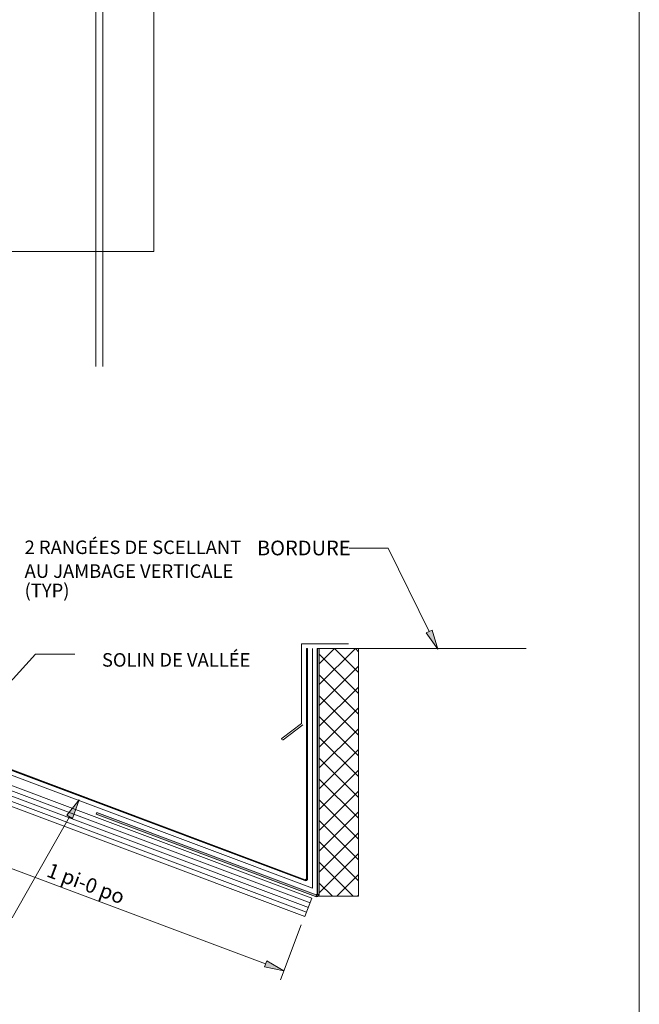
# Model space of a CAD drawing. Units: inches. Extents: x 12.6 to 35.7, y -10.6 to 1.2.
# Drawn here: x 18.6 to 20.8, y -7 to -3.4 of the extents above; entities that cross this region are included whole.
import ezdxf

# ---------------------------------------------------------------- set-up
doc = ezdxf.new("R2010")
doc.units = ezdxf.units.IN
doc.header["$MEASUREMENT"] = 0
for name, color, linetype in [('Rake Flashing', 7, 'Continuous'), ('Section B', 7, 'Continuous'), ('Sheet layout & Logo', 7, 'Continuous')]:
    doc.layers.add(name, color=color, linetype=linetype)
doc.styles.add('MtXpl_Myriad_Pro', font='txt')

# ---------------------------------------------------------------- blocks, each defined once
blk = doc.blocks.new('block 12')
at = {"layer": 'Sheet layout & Logo', "lineweight": 0}
blk.add_lwpolyline([(0.1188, -0.1614), (0.1188, -10.8386), (8.369, -10.8386), (8.369, -0.1614), (0.1188, -0.1614)], dxfattribs=at)
blk = doc.blocks.new('block 124')
at = {"layer": 'Rake Flashing', "lineweight": 0}
blk.add_lwpolyline([(0.3777, -3.866), (0.3777, -0.5711), (4.515, -0.5711), (4.515, -3.866), (0.3777, -3.866)], dxfattribs=at)
blk = doc.blocks.new('block 952')
at = {"layer": 'Section B', "lineweight": 0}
blk.add_lwpolyline([(5.0372, -6.0138), (6.4922, -6.5595)], dxfattribs=at)
blk = doc.blocks.new('block 953')
at = {"layer": 'Section B', "lineweight": 0}
blk.add_lwpolyline([(5.0326, -6.026), (6.4876, -6.5717)], dxfattribs=at)
blk = doc.blocks.new('block 954')
at = {"layer": 'Section B', "lineweight": 0}
blk.add_lwpolyline([(0.4829, -4.2713), (6.4681, -6.5159)], dxfattribs=at)
blk = doc.blocks.new('block 1257')
at = {"layer": 'Section B', "lineweight": 0}
blk.add_lwpolyline([(6.5007, -6.5536), (6.5007, -4.927)], dxfattribs=at)
blk = doc.blocks.new('block 1258')
at = {"layer": 'Section B', "lineweight": 0}
blk.add_open_spline([(6.4922, -6.5595), (6.4954, -6.5607), (6.4991, -6.5591), (6.5003, -6.5558), (6.5005, -6.5553), (6.5007, -6.5542), (6.5007, -6.5536)], degree=3, knots=[0, 0, 0, 0, 1, 1, 1, 2, 2, 2, 2], dxfattribs=at)
blk = doc.blocks.new('block 1259')
at = {"layer": 'Section B', "lineweight": 0}
for points in [[(6.5139, -6.5537), (6.5061, -6.5695), (6.7743, -6.5695), (6.7743, -4.927), (6.5139, -4.927), (6.5139, -6.5537)], [(6.5139, -5.0278), (6.6146, -4.927)], [(6.5139, -5.166), (6.7535, -4.927)], [(6.7743, -5.2237), (6.5139, -4.9632)], [(6.7743, -5.0854), (6.6155, -4.927)], [(6.7743, -4.9473), (6.7543, -4.927)], [(6.5139, -5.3041), (6.7743, -5.0436)], [(6.7743, -5.3618), (6.5139, -5.1013)], [(6.5139, -5.4422), (6.7743, -5.1817)], [(6.7743, -5.5), (6.5139, -5.2395)], [(6.5139, -5.5804), (6.7743, -5.3199)], [(6.7743, -5.6381), (6.5139, -5.3776)], [(6.5139, -5.7185), (6.7743, -5.458)], [(6.7743, -5.7763), (6.5139, -5.5158)], [(6.5139, -5.8568), (6.7743, -5.5963)], [(6.7743, -5.9144), (6.5139, -5.6539)], [(6.5139, -5.9949), (6.7743, -5.7344)], [(6.7743, -6.0525), (6.5139, -5.792)], [(6.5139, -6.1331), (6.7743, -5.8725)], [(6.7743, -6.1907), (6.5139, -5.9302)], [(6.5139, -6.2712), (6.7743, -6.0107)], [(6.7743, -6.3288), (6.5139, -6.0683)], [(6.5139, -6.4093), (6.7743, -6.1488)], [(6.7743, -6.4669), (6.5139, -6.2064)], [(6.5139, -6.5474), (6.7743, -6.287)], [(6.7387, -6.5695), (6.5139, -6.3447)], [(6.6302, -6.5695), (6.7743, -6.4251)], [(6.6007, -6.5695), (6.5139, -6.4828)], [(6.7682, -6.5695), (6.7743, -6.5634)]]:
    blk.add_lwpolyline(points, dxfattribs=at)
blk = doc.blocks.new('block 1260')
at = {"layer": 'Section B', "lineweight": 0}
blk.add_open_spline([(6.4876, -6.5717), (6.4976, -6.5754), (6.5087, -6.5704), (6.5125, -6.5604), (6.5132, -6.5587), (6.5138, -6.5555), (6.5137, -6.5536)], degree=3, knots=[0, 0, 0, 0, 1, 1, 1, 2, 2, 2, 2], dxfattribs=at)
blk = doc.blocks.new('block 1261')
at = {"layer": 'Section B', "lineweight": 0}
blk.add_lwpolyline([(6.5137, -6.5536), (6.5137, -4.927)], dxfattribs=at)
blk = doc.blocks.new('block 1262')
at = {"layer": 'Section B', "lineweight": 0}
blk.add_lwpolyline([(6.7742, -6.5695), (6.7742, -4.927)], dxfattribs=at)
blk = doc.blocks.new('block 1263')
at = {"layer": 'Section B', "lineweight": 0}
blk.add_lwpolyline([(6.4681, -6.5159), (6.4681, -4.927)], dxfattribs=at)
blk = doc.blocks.new('block 1265')
at = {"layer": 'Section B', "lineweight": 0}
blk.add_lwpolyline([(5.0326, -6.026), (5.0372, -6.0138)], dxfattribs=at)
blk = doc.blocks.new('block 1266')
at = {"layer": 'Section B', "lineweight": 0}
blk.add_lwpolyline([(6.5054, -6.5695), (6.7742, -6.5695)], dxfattribs=at)
blk = doc.blocks.new('block 1267')
at = {"layer": 'Section B', "lineweight": 0}
blk.add_lwpolyline([(6.7067, -4.8944), (6.3967, -4.8944)], dxfattribs=at)
blk = doc.blocks.new('block 1268')
at = {"layer": 'Section B', "lineweight": 0}
blk.add_lwpolyline([(6.3967, -5.4231), (6.3967, -4.8944)], dxfattribs=at)
blk = doc.blocks.new('block 1269')
at = {"layer": 'Section B', "lineweight": 0}
blk.add_lwpolyline([(6.2665, -5.5211), (6.3967, -5.4231)], dxfattribs=at)
blk = doc.blocks.new('block 1270')
at = {"layer": 'Section B', "lineweight": 0}
blk.add_lwpolyline([(6.2739, -5.531), (6.4036, -5.4334)], dxfattribs=at)
blk = doc.blocks.new('block 1271')
at = {"layer": 'Section B', "lineweight": 0}
blk.add_open_spline([(6.2665, -5.5211), (6.2637, -5.5231), (6.2632, -5.527), (6.2652, -5.5297), (6.2673, -5.5325), (6.2712, -5.533), (6.2739, -5.531)], degree=3, knots=[0, 0, 0, 0, 1, 1, 1, 2, 2, 2, 2], dxfattribs=at)
blk = doc.blocks.new('block 1273')
at = {"layer": 'Section B', "true_color": 0x3852a4}
blk.add_hatch(color=175, dxfattribs=at).paths.add_polyline_path([(6.5139, -4.927), (6.5009, -4.927), (6.5009, -6.5537), (6.4922, -6.5595), (5.0373, -6.0139), (5.0321, -6.0261), (6.4879, -6.5716), (6.5139, -6.5537)])
at = {"layer": 'Section B', "lineweight": 0}
blk.add_lwpolyline([(6.5139, -4.927), (6.5009, -4.927), (6.5009, -6.5537), (6.4922, -6.5595), (5.0373, -6.0139), (5.0321, -6.0261), (6.4879, -6.5716), (6.5139, -6.5537), (6.5139, -4.927)], dxfattribs=at)
blk = doc.blocks.new('block 1274')
at = {"layer": 'Section B', "lineweight": 0}
blk.add_lwpolyline([(0.4364, -4.3921), (6.4411, -6.644)], dxfattribs=at)
blk = doc.blocks.new('block 1275')
at = {"layer": 'Section B', "lineweight": 0}
blk.add_lwpolyline([(0.425, -4.4225), (6.4296, -6.6745)], dxfattribs=at)
blk = doc.blocks.new('block 1276')
at = {"layer": 'Section B', "lineweight": 0}
blk.add_lwpolyline([(0.4136, -4.453), (6.4182, -6.705)], dxfattribs=at)
blk = doc.blocks.new('block 1277')
at = {"layer": 'Section B', "lineweight": 0}
blk.add_lwpolyline([(0.448, -4.3619), (6.4524, -6.6137)], dxfattribs=at)
blk = doc.blocks.new('block 1278')
at = {"layer": 'Section B', "lineweight": 0}
blk.add_lwpolyline([(0.4597, -4.3317), (6.4638, -6.5834)], dxfattribs=at)
blk = doc.blocks.new('block 1279')
at = {"layer": 'Section B', "lineweight": 0}
blk.add_lwpolyline([(6.4182, -6.705), (6.4638, -6.5834)], dxfattribs=at)
blk = doc.blocks.new('block 1281')
at = {"layer": 'Section B', "true_color": 0xed1f24}
blk.add_hatch(color=240, dxfattribs=at).paths.add_polyline_path([(6.4297, -6.4542), (6.4201, -6.4601), (6.4184, -6.4659), (6.4358, -6.4542)])
at = {"layer": 'Section B', "lineweight": 0}
blk.add_lwpolyline([(6.4297, -6.4542), (6.4201, -6.4601), (6.4184, -6.4659), (6.4358, -6.4542), (6.4297, -6.4542)], dxfattribs=at)
blk = doc.blocks.new('block 1282')
at = {"layer": 'Section B', "true_color": 0xed1f24}
h = blk.add_hatch(color=240, dxfattribs=at)
edge = h.paths.add_edge_path()
edge.add_spline(control_points=[(3.2092, -5.2555), (3.2101, -5.2564), (3.2049, -5.2564), (3.2049, -5.2564), (3.2049, -5.2564), (3.204, -5.2588), (3.204, -5.2588), (3.204, -5.2588), (3.2075, -5.2616), (3.2075, -5.2616), (3.2075, -5.2616), (6.4184, -6.4659), (6.4184, -6.4659), (6.4184, -6.4659), (6.4201, -6.4601), (6.4201, -6.4601), (6.4201, -6.4601), (3.2092, -5.2555), (3.2092, -5.2555)], knot_values=[0, 0, 0, 0, 1, 1, 1, 2, 2, 2, 3, 3, 3, 4, 4, 4, 5, 5, 5, 6, 6, 6, 6], degree=3, periodic=0)
at = {"layer": 'Section B', "lineweight": 0}
blk.add_open_spline([(3.2092, -5.2555), (3.2101, -5.2564), (3.2049, -5.2564), (3.2049, -5.2564), (3.2049, -5.2564), (3.204, -5.2588), (3.204, -5.2588), (3.204, -5.2588), (3.2075, -5.2616), (3.2075, -5.2616), (3.2075, -5.2616), (6.4184, -6.4659), (6.4184, -6.4659), (6.4184, -6.4659), (6.4201, -6.4601), (6.4201, -6.4601), (6.4201, -6.4601), (3.2092, -5.2555), (3.2092, -5.2555)], degree=3, knots=[0, 0, 0, 0, 1, 1, 1, 2, 2, 2, 3, 3, 3, 4, 4, 4, 5, 5, 5, 6, 6, 6, 6], dxfattribs=at)
blk = doc.blocks.new('block 1283')
at = {"layer": 'Section B', "lineweight": 0}
blk.add_lwpolyline([(2.1078, -4.8492), (6.4187, -6.4659)], dxfattribs=at)
blk = doc.blocks.new('block 1284')
at = {"layer": 'Section B', "lineweight": 0}
blk.add_lwpolyline([(2.11, -4.8434), (6.4208, -6.46)], dxfattribs=at)
blk = doc.blocks.new('block 1298')
at = {"layer": 'Section B', "true_color": 0xed1f24}
blk.add_hatch(color=240, dxfattribs=at).paths.add_polyline_path([(6.4297, -6.4542), (6.4358, -6.4542), (6.4358, -4.927), (6.4297, -4.927)])
at = {"layer": 'Section B', "lineweight": 0}
blk.add_lwpolyline([(6.4297, -6.4542), (6.4358, -6.4542), (6.4358, -4.927), (6.4297, -4.927), (6.4297, -6.4542)], dxfattribs=at)
blk = doc.blocks.new('block 1299')
at = {"layer": 'Section B', "lineweight": 0}
blk.add_lwpolyline([(6.4355, -6.4542), (6.4355, -4.927)], dxfattribs=at)
blk = doc.blocks.new('block 1300')
at = {"layer": 'Section B', "lineweight": 0}
blk.add_lwpolyline([(6.4293, -6.4542), (6.4293, -4.927)], dxfattribs=at)
blk = doc.blocks.new('block 1301')
at = {"layer": 'Section B', "lineweight": 0}
blk.add_open_spline([(6.4208, -6.46), (6.4241, -6.4613), (6.4277, -6.4596), (6.4289, -6.4564), (6.4291, -6.4558), (6.4293, -6.4548), (6.4293, -6.4542)], degree=3, knots=[0, 0, 0, 0, 1, 1, 1, 2, 2, 2, 2], dxfattribs=at)
blk = doc.blocks.new('block 1302')
at = {"layer": 'Section B', "lineweight": 0}
blk.add_open_spline([(6.4187, -6.4659), (6.4251, -6.4683), (6.4323, -6.465), (6.4347, -6.4586), (6.4352, -6.4575), (6.4356, -6.4554), (6.4355, -6.4542)], degree=3, knots=[0, 0, 0, 0, 1, 1, 1, 2, 2, 2, 2], dxfattribs=at)
blk = doc.blocks.new('block 1303')
at = {"layer": 'Section B', "lineweight": 0}
blk.add_lwpolyline([(6.4293, -4.927), (6.4355, -4.927)], dxfattribs=at)
blk = doc.blocks.new('block 1304')
at = {"layer": 'Section B', "lineweight": 0}
blk.add_lwpolyline([(6.4187, -6.4659), (6.4187, -6.4659)], dxfattribs=at)
blk = doc.blocks.new('block 1305')
at = {"layer": 'Section B', "lineweight": 0}
blk.add_lwpolyline([(6.4293, -6.4542), (6.4355, -6.4542)], dxfattribs=at)
blk = doc.blocks.new('block 1306')
at = {"layer": 'Section B', "lineweight": 0}
blk.add_lwpolyline([(6.4208, -6.46), (6.4187, -6.4659)], dxfattribs=at)
blk = doc.blocks.new('block 1351')
at = {"layer": 'Section B', "lineweight": 0}
blk.add_lwpolyline([(6.3937, -6.7594), (6.2564, -7.1255)], dxfattribs=at)
blk = doc.blocks.new('block 1352')
at = {"layer": 'Section B', "lineweight": 0}
blk.add_lwpolyline([(3.478, -6.0139), (6.1573, -7.0188)], dxfattribs=at)
blk = doc.blocks.new('block 1354')
at = {"layer": 'Section B', "true_color": 0xf37d7f}
h = blk.add_hatch(color=11, dxfattribs=at)
h.dxf.hatch_style = 2
h.paths.add_polyline_path([(6.1649, -6.9985), (6.1497, -7.0391), (6.2792, -7.0645)])
at = {"layer": 'Section B', "lineweight": 0}
blk.add_lwpolyline([(6.1649, -6.9985), (6.1497, -7.0391), (6.2792, -7.0645), (6.1649, -6.9985)], dxfattribs=at)
blk = doc.blocks.new('block 1357')
at = {"layer": 'Section B', "lineweight": 0}
blk.add_lwpolyline([(6.4165, -6.6984), (6.4165, -6.6984)], dxfattribs=at)
blk = doc.blocks.new('block 1358')
at = {"layer": 'Section B', "lineweight": 0}
blk.add_lwpolyline([(6.2792, -7.0645), (6.2792, -7.0645)], dxfattribs=at)

msp = doc.modelspace()

# ---------------------------------------------------------------- hatches: boundary and pattern name
at = {"layer": 'Section B', "true_color": 0xf37d7f}
h = msp.add_hatch(color=11, dxfattribs=at)
h.dxf.hatch_style = 2
h.paths.add_polyline_path([(20.0793, -5.6064), (20.1, -5.6752), (20.0581, -5.6168)])
h = msp.add_hatch(color=11, dxfattribs=at)
h.dxf.hatch_style = 2
h.paths.add_polyline_path([(18.7593, -6.2753), (18.8045, -6.2195), (18.7798, -6.287)])

# ---------------------------------------------------------------- linework, layer by layer
at = {"layer": 'Rake Flashing', "lineweight": 0}
for points in [[(18.8648, -0.0256), (18.8648, -4.6548)], [(18.8897, -0.0256), (18.8897, -4.6548)]]:
    msp.add_lwpolyline(points, dxfattribs=at)
at = {"layer": 'Section B', "lineweight": 0}
for points in [[(19.9206, -5.3106), (19.7789, -5.3106)], [(20.0687, -5.6116), (19.9206, -5.3106)], [(20.0793, -5.6064), (20.1, -5.6752), (20.0581, -5.6168), (20.0793, -5.6064)], [(19.6644, -5.6736), (20.4186, -5.6736)], [(18.3912, -5.9737), (18.6461, -5.6936)], [(18.6461, -5.6936), (18.7878, -5.6936)], [(18.7593, -6.2753), (18.8045, -6.2195), (18.7798, -6.287), (18.7593, -6.2753)], [(18.7695, -6.2811), (18.5623, -6.6461)]]:
    msp.add_lwpolyline(points, dxfattribs=at)

# ---------------------------------------------------------------- block references
at = {"layer": 'Rake Flashing', "xscale": 1.149112122084676, "yscale": 1.149112122084676, "zscale": 1.149112122084676}
msp.add_blockref('block 124', (13.885, 0.2024), dxfattribs=at)
at = {"layer": 'Section B', "xscale": 0.5442763521314584, "yscale": 0.5442763521314584, "zscale": 0.5442763521314584}
for name in ['block 954', 'block 1277', 'block 1278', 'block 1275', 'block 1274', 'block 1276', 'block 1283', 'block 1284', 'block 1273', 'block 1267', 'block 1268', 'block 1300', 'block 1303', 'block 1298', 'block 1299', 'block 1263', 'block 1257', 'block 1259', 'block 1261', 'block 1262', 'block 1282', 'block 1269', 'block 1270', 'block 1271', 'block 1352', 'block 1265', 'block 953', 'block 952', 'block 1281', 'block 1302', 'block 1301', 'block 1305', 'block 1306', 'block 1304', 'block 1279', 'block 1260', 'block 1258', 'block 1266', 'block 1357', 'block 1351', 'block 1354', 'block 1358']:
    msp.add_blockref(name, (16.1262, -2.992), dxfattribs=at)
at = {"layer": 'Sheet layout & Logo'}
msp.add_blockref('block 12', (12.4586, 0.2337), dxfattribs=at)

# ---------------------------------------------------------------- texts
at = {"layer": 'Section B', "color": 2, "true_color": 0xf6eb13, "style": 'MtXpl_Myriad_Pro'}
for s, height, p in [('2 RANGÉES DE SCELLANT', 0.048728, (18.6069, -5.332)), (' BORDURE', 0.05314, (19.4301, -5.3367)), ('AU JAMBAGE VERTICALE', 0.048728, (18.6069, -5.418)), ('(TYP)', 0.04873, (18.6069, -5.4878)), ('SOLIN DE VALLÉE', 0.048728, (18.8863, -5.7387))]:
    msp.add_text(s, height=height, dxfattribs=at).set_placement(p)
at = {"layer": 'Section B', "color": 2, "true_color": 0xf6eb13, "insert": (18.6826, -6.4952), "char_height": 0.053139, "attachment_point": 7, "rotation": 339.4418}
msp.add_mtext('\\fArial|b0|i0|c0|p34;\\W1;1 pi-0 po', dxfattribs=at)

doc.saveas('drawing.dxf')
